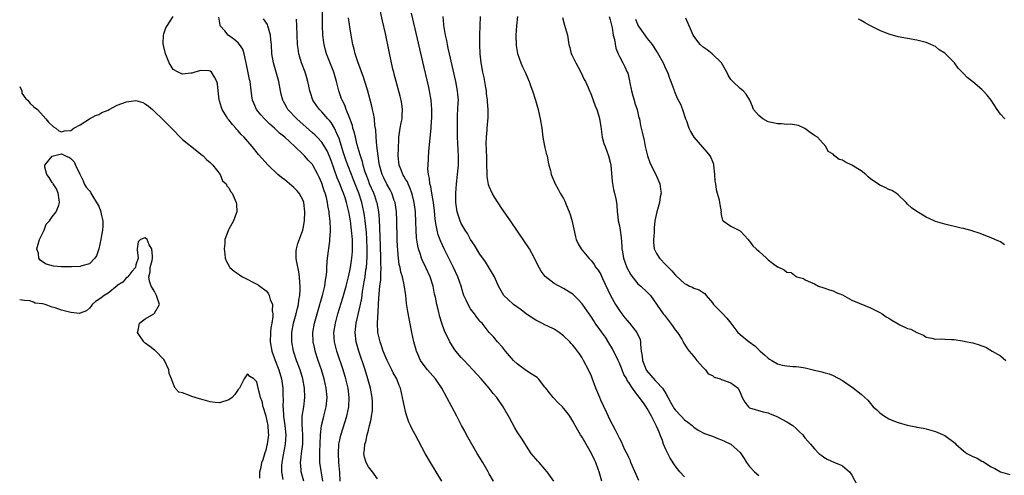
# Model space of a CAD drawing. Units: inches. Extents: x 2673000 to 2676000, y 1551000 to 1552689.
# Drawn here: x 2673000 to 2673212, y 1552416 to 1552514 of the extents above; entities that cross this region are included whole.
import ezdxf

# ---------------------------------------------------------------- set-up
doc = ezdxf.new("R2010")
doc.units = ezdxf.units.IN
doc.header["$MEASUREMENT"] = 0
doc.layers.add('LD26731551_2ft', color=161, linetype='Continuous')

msp = doc.modelspace()

# ---------------------------------------------------------------- linework, layer by layer
at = {"layer": 'LD26731551_2ft'}
for points, elevation in [([(2673090.84, 1552415), (2673089.59, 1552417), (2673088.4, 1552419), (2673087.25, 1552421), (2673085.04, 1552425.04), (2673084.36, 1552426.36), (2673084.1, 1552427), (2673083.74, 1552427.74), (2673083.3, 1552429), (2673083, 1552429.98), (2673082.75, 1552431), (2673082.36, 1552433), (2673081.89, 1552435), (2673081.62, 1552435.62), (2673081.1, 1552437), (2673080.36, 1552438.36), (2673080.07, 1552439), (2673079.04, 1552441), (2673078.2, 1552443), (2673077.92, 1552443.92), (2673077.51, 1552445), (2673077.06, 1552447), (2673076.98, 1552448.98), (2673077.18, 1552452.82), (2673077.17, 1552453.17), (2673077.3, 1552455.3), (2673077.49, 1552457), (2673077.67, 1552458.33), (2673077.68, 1552459), (2673077.66, 1552459.66), (2673077.75, 1552461), (2673077.72, 1552461.72), (2673077.72, 1552463), (2673077.64, 1552465.64), (2673077.57, 1552467.57), (2673077.4, 1552471.4), (2673077.24, 1552473), (2673076.88, 1552474.88), (2673076.85, 1552475), (2673076.39, 1552476.39), (2673076.17, 1552477), (2673075.28, 1552479), (2673075, 1552479.69), (2673074.51, 1552481), (2673074.27, 1552481.73), (2673073.9, 1552483), (2673073.74, 1552483.74), (2673073.29, 1552485), (2673073.24, 1552485.24), (2673073, 1552485.98), (2673072.59, 1552487.41), (2673072.21, 1552489), (2673072, 1552490), (2673071.69, 1552491), (2673071.56, 1552491.56), (2673071, 1552493.07), (2673070.23, 1552495), (2673069.91, 1552495.91), (2673069.34, 1552497), (2673069.26, 1552497.26), (2673068.65, 1552499), (2673068.18, 1552501), (2673067.6, 1552503), (2673065.98, 1552507), (2673065.77, 1552507.77), (2673065.47, 1552509), (2673065.41, 1552509.41), (2673065.24, 1552511), (2673065.15, 1552513.15), (2673065.05, 1552519.05)], 8584), ([(2673114.92, 1552415), (2673113.46, 1552417), (2673113, 1552417.57), (2673111.73, 1552419), (2673111.41, 1552419.41), (2673111, 1552419.84), (2673110.05, 1552421), (2673109, 1552422.53), (2673108.06, 1552424.06), (2673107, 1552425.66), (2673106.49, 1552426.49), (2673105.33, 1552428.67), (2673104.03, 1552431), (2673102.63, 1552433), (2673101.88, 1552433.88), (2673100.99, 1552435), (2673099.29, 1552437), (2673097.48, 1552439), (2673095.6, 1552441), (2673095, 1552441.66), (2673093.85, 1552443), (2673093.48, 1552443.48), (2673092.51, 1552445), (2673092.08, 1552445.92), (2673091.55, 1552447), (2673091.38, 1552447.38), (2673090.82, 1552449), (2673090.41, 1552450.41), (2673090.03, 1552451.97), (2673089.75, 1552453), (2673089.42, 1552454.58), (2673089.26, 1552455.26), (2673088.92, 1552457), (2673088.28, 1552459), (2673087.38, 1552461), (2673086.61, 1552462.61), (2673086.46, 1552463), (2673086.24, 1552463.76), (2673085.8, 1552465), (2673085.63, 1552465.64), (2673085.39, 1552467.39), (2673085.28, 1552469), (2673085.23, 1552470.77), (2673085.12, 1552473), (2673084.86, 1552475), (2673084.5, 1552476.5), (2673084.36, 1552477), (2673084, 1552478), (2673083.54, 1552479), (2673083.39, 1552479.39), (2673083, 1552480.02), (2673082.66, 1552480.66), (2673082.44, 1552481), (2673082.04, 1552482.04), (2673081.61, 1552483), (2673081.41, 1552485), (2673081.55, 1552488.45), (2673081.59, 1552489), (2673081.87, 1552491), (2673082.09, 1552492.09), (2673082.25, 1552493), (2673082.26, 1552493.74), (2673082.37, 1552495), (2673082.21, 1552496.22), (2673082.07, 1552497), (2673081.86, 1552497.86), (2673080.96, 1552501), (2673080.58, 1552502.58), (2673080.46, 1552503), (2673080.3, 1552503.7), (2673079.48, 1552507.48), (2673078.66, 1552511.34), (2673078.04, 1552514.04), (2673077.4, 1552517)], 8588), ([(2673125.22, 1552415), (2673124.63, 1552417), (2673124.42, 1552417.58), (2673123.94, 1552419), (2673123.63, 1552419.63), (2673123.01, 1552421), (2673121, 1552424.45), (2673120.65, 1552425), (2673119.47, 1552427), (2673119, 1552427.92), (2673118.31, 1552429), (2673117.77, 1552429.77), (2673117, 1552430.72), (2673116.74, 1552431), (2673115.86, 1552431.86), (2673114.78, 1552433), (2673113.19, 1552435), (2673113, 1552435.27), (2673111.57, 1552437), (2673111.29, 1552437.29), (2673109.66, 1552438.34), (2673108.71, 1552439), (2673107, 1552440.26), (2673106.25, 1552441), (2673104.5, 1552443), (2673103.87, 1552443.87), (2673102.78, 1552445), (2673102, 1552446), (2673101, 1552447.04), (2673099.47, 1552449), (2673099.22, 1552449.22), (2673099, 1552449.47), (2673098.32, 1552450.32), (2673097.85, 1552451), (2673097, 1552452.07), (2673096.46, 1552453), (2673096.07, 1552453.93), (2673095.57, 1552455), (2673095.42, 1552455.42), (2673094.94, 1552457), (2673094.24, 1552459), (2673093.32, 1552461), (2673091.32, 1552465), (2673090.57, 1552466.57), (2673090.02, 1552468.02), (2673089.77, 1552469), (2673089.54, 1552470.46), (2673089.42, 1552471), (2673089.36, 1552471.36), (2673089.21, 1552473.21), (2673088.99, 1552475), (2673088.63, 1552477), (2673088.41, 1552478.41), (2673088.23, 1552479), (2673088.16, 1552480.16), (2673087.93, 1552481), (2673087.81, 1552482.19), (2673087.84, 1552483), (2673088.03, 1552486.03), (2673088.49, 1552491), (2673088.59, 1552492.59), (2673088.64, 1552493), (2673088.67, 1552495), (2673088.53, 1552497), (2673088.18, 1552499), (2673087.93, 1552500.07), (2673086.72, 1552505.28), (2673086.05, 1552508.05), (2673084.25, 1552515.75)], 8590), ([(2673061.1, 1552415), (2673060.58, 1552417), (2673060.55, 1552417.45), (2673060.4, 1552419), (2673060.47, 1552419.53), (2673060.61, 1552421), (2673060.88, 1552423), (2673060.9, 1552425), (2673060.75, 1552427.25), (2673060.8, 1552429), (2673061.11, 1552431), (2673061.36, 1552433), (2673061.27, 1552435), (2673060.91, 1552437), (2673060.32, 1552439), (2673059.58, 1552441), (2673058.89, 1552443), (2673058.51, 1552445), (2673058.54, 1552447), (2673058.93, 1552449), (2673059.46, 1552451), (2673059.73, 1552452.27), (2673059.94, 1552453), (2673060.03, 1552453.97), (2673060.25, 1552455), (2673060.35, 1552456.35), (2673060.33, 1552457), (2673060.24, 1552457.76), (2673060.17, 1552459), (2673060.04, 1552460.04), (2673059.53, 1552462.47), (2673059.47, 1552463), (2673059.46, 1552464.54), (2673059.51, 1552465), (2673059.86, 1552466.14), (2673060.92, 1552469), (2673061, 1552469.36), (2673061.25, 1552471), (2673061.36, 1552473), (2673061.15, 1552475), (2673061, 1552475.39), (2673060.1, 1552477), (2673059.59, 1552477.59), (2673059, 1552478.17), (2673058.54, 1552478.54), (2673058.03, 1552479), (2673057, 1552479.83), (2673056.34, 1552480.34), (2673055.55, 1552481), (2673053.43, 1552483), (2673051.34, 1552485.34), (2673049.98, 1552487), (2673048.28, 1552489), (2673047.63, 1552489.63), (2673047, 1552490.43), (2673046.72, 1552490.72), (2673046.5, 1552491), (2673045.75, 1552491.75), (2673045, 1552492.77), (2673044.8, 1552493), (2673044.49, 1552493.51), (2673043.52, 1552495), (2673043.4, 1552495.4), (2673043, 1552496.84), (2673042.93, 1552497), (2673042.91, 1552497.09), (2673042.72, 1552499), (2673042.52, 1552500.52), (2673042.42, 1552501), (2673041.92, 1552501.92), (2673041.28, 1552503), (2673041, 1552503.25), (2673040.72, 1552503.28), (2673039, 1552503.38), (2673037.64, 1552503), (2673037, 1552502.8), (2673036.8, 1552502.8), (2673035, 1552502.61), (2673034.09, 1552503), (2673033, 1552503.61), (2673032.13, 1552505), (2673031.57, 1552506.43), (2673031.33, 1552507), (2673031, 1552508.46), (2673030.89, 1552509.11), (2673030.91, 1552511), (2673031, 1552511.3), (2673031.45, 1552512.55), (2673031.69, 1552513), (2673033.05, 1552515)], 8576), ([(2673065.24, 1552415), (2673064.58, 1552419), (2673064.53, 1552420.53), (2673064.55, 1552421), (2673064.58, 1552421.42), (2673064.66, 1552423), (2673064.74, 1552425), (2673064.94, 1552427), (2673065.33, 1552428.67), (2673065.42, 1552429), (2673065.94, 1552431), (2673066.14, 1552433), (2673065.96, 1552435), (2673065.53, 1552437), (2673064.94, 1552439), (2673064.24, 1552441), (2673063.58, 1552443), (2673063.47, 1552443.47), (2673063.14, 1552445), (2673063.09, 1552447), (2673063.43, 1552449), (2673063.99, 1552451), (2673064.58, 1552453), (2673064.67, 1552453.33), (2673065.15, 1552455), (2673065.63, 1552457), (2673065.77, 1552458.23), (2673065.95, 1552459), (2673066.07, 1552460.07), (2673066.08, 1552461), (2673066.17, 1552462.18), (2673066.18, 1552463), (2673066.69, 1552466.69), (2673066.75, 1552467), (2673066.83, 1552468.83), (2673066.85, 1552469.15), (2673066.77, 1552471), (2673066.58, 1552472.58), (2673066.56, 1552473), (2673066.3, 1552474.3), (2673066.22, 1552475), (2673065.97, 1552476.03), (2673065.7, 1552477), (2673065.52, 1552477.52), (2673065, 1552479.17), (2673064.44, 1552480.44), (2673064.16, 1552481), (2673063.08, 1552483), (2673063, 1552483.13), (2673062.08, 1552484.08), (2673061.29, 1552485), (2673061, 1552485.28), (2673059.19, 1552487), (2673057.02, 1552489), (2673055.92, 1552489.92), (2673054.8, 1552491), (2673053.84, 1552491.84), (2673052.64, 1552493), (2673051.86, 1552493.86), (2673050.95, 1552495), (2673050.34, 1552496.34), (2673050.1, 1552497), (2673049.94, 1552497.94), (2673049.56, 1552501), (2673049.45, 1552501.45), (2673048.75, 1552505), (2673048.65, 1552505.35), (2673048.31, 1552507), (2673047.99, 1552507.99), (2673047.31, 1552509), (2673047, 1552509.33), (2673046.1, 1552510.1), (2673044.84, 1552511), (2673044.11, 1552511.89), (2673043.16, 1552513), (2673043.11, 1552513.11), (2673042.82, 1552514.82)], 8578), ([(2673068.91, 1552415), (2673068.88, 1552416.87), (2673068.68, 1552419), (2673068.55, 1552421), (2673068.67, 1552423), (2673068.7, 1552423.3), (2673069.05, 1552424.95), (2673070.34, 1552429), (2673070.8, 1552431), (2673070.91, 1552433), (2673070.66, 1552435), (2673070.19, 1552437), (2673069.58, 1552439), (2673068.25, 1552443), (2673067.75, 1552445), (2673067.61, 1552447), (2673067.91, 1552449), (2673068.46, 1552451), (2673069.51, 1552454.49), (2673070.2, 1552457), (2673070.7, 1552459), (2673071, 1552460.3), (2673071.14, 1552461), (2673071.45, 1552463), (2673071.58, 1552464.42), (2673071.62, 1552465), (2673071.6, 1552465.6), (2673071.59, 1552467), (2673071.41, 1552469), (2673071.14, 1552471), (2673071, 1552471.83), (2673070.78, 1552473), (2673070.42, 1552474.42), (2673070.3, 1552475), (2673070, 1552476), (2673069.66, 1552477), (2673069.46, 1552477.46), (2673068.89, 1552479), (2673068.32, 1552480.32), (2673067, 1552484.04), (2673066.73, 1552484.73), (2673066.11, 1552486.11), (2673065.6, 1552487), (2673065, 1552487.95), (2673064.02, 1552489), (2673063.52, 1552489.52), (2673063, 1552490), (2673059.62, 1552493), (2673057.71, 1552495), (2673057.44, 1552495.44), (2673056.72, 1552496.72), (2673056.57, 1552497), (2673056.26, 1552498.26), (2673056.1, 1552499), (2673055.74, 1552501), (2673054.61, 1552505), (2673054.27, 1552507), (2673054.14, 1552509), (2673054.01, 1552509.99), (2673053.96, 1552511), (2673053.49, 1552512.51), (2673053.4, 1552513), (2673053.29, 1552513.29), (2673052.48, 1552514.48)], 8580), ([(2673077, 1552415.53), (2673075.89, 1552417), (2673075, 1552418.13), (2673074.53, 1552419), (2673074.18, 1552420.18), (2673074.04, 1552421), (2673074.2, 1552421.8), (2673074.28, 1552423), (2673074.49, 1552423.51), (2673074.77, 1552425), (2673075, 1552426), (2673075.24, 1552427), (2673075.62, 1552428.38), (2673075.66, 1552429), (2673075.86, 1552430.14), (2673075.89, 1552431), (2673075.88, 1552432.12), (2673075.81, 1552433), (2673075.45, 1552435), (2673074.91, 1552437), (2673074.31, 1552439), (2673072.96, 1552443), (2673072.4, 1552445), (2673072.17, 1552447), (2673072.26, 1552447.74), (2673072.39, 1552449), (2673073.27, 1552452.73), (2673073.31, 1552453), (2673073.58, 1552454.42), (2673073.75, 1552455.75), (2673074.12, 1552457.88), (2673074.29, 1552459), (2673074.49, 1552460.49), (2673074.58, 1552461), (2673074.75, 1552463.25), (2673074.75, 1552465), (2673074.67, 1552467), (2673074.57, 1552468.57), (2673074.34, 1552471), (2673074.18, 1552472.18), (2673074.05, 1552473), (2673073.62, 1552475), (2673072.97, 1552477), (2673072.4, 1552478.4), (2673071.84, 1552479.84), (2673071.37, 1552481), (2673070.61, 1552483), (2673070.18, 1552484.18), (2673069.9, 1552485), (2673069.69, 1552485.69), (2673068.73, 1552488.73), (2673068.21, 1552489.79), (2673067.69, 1552491), (2673067, 1552492.16), (2673066.64, 1552492.64), (2673066.29, 1552493), (2673065, 1552494.48), (2673064.48, 1552495), (2673063.86, 1552495.86), (2673063.09, 1552497), (2673062.55, 1552498.55), (2673062.42, 1552499), (2673062, 1552501), (2673061.77, 1552501.77), (2673061.39, 1552503), (2673060.62, 1552505), (2673060.24, 1552506.24), (2673060.04, 1552507), (2673059.9, 1552508.1), (2673059.76, 1552509), (2673059.66, 1552511), (2673059.64, 1552513), (2673059.56, 1552514.44)], 8582), ([(2673101.92, 1552415), (2673101, 1552416.58), (2673100.78, 1552417), (2673099.6, 1552419), (2673098.39, 1552421), (2673097.56, 1552422.44), (2673096.13, 1552425), (2673095.75, 1552425.75), (2673095.07, 1552427), (2673094.04, 1552429), (2673090.79, 1552435), (2673089.44, 1552437), (2673087.73, 1552439), (2673087, 1552439.93), (2673086.25, 1552441), (2673085.66, 1552442.34), (2673085.35, 1552443), (2673085.26, 1552443.26), (2673084.81, 1552445), (2673084.39, 1552447), (2673083.52, 1552451.52), (2673083.24, 1552453.24), (2673083.04, 1552455), (2673082.74, 1552457.26), (2673082.34, 1552459), (2673082.01, 1552460.01), (2673081.83, 1552461), (2673081.66, 1552461.66), (2673081.48, 1552463), (2673081.36, 1552464.64), (2673081.31, 1552465), (2673081.29, 1552465.29), (2673081.23, 1552467.23), (2673081.15, 1552471), (2673081.05, 1552473), (2673080.74, 1552475), (2673080.59, 1552475.41), (2673080.06, 1552477), (2673079.7, 1552477.7), (2673079, 1552478.9), (2673078.3, 1552480.3), (2673077.97, 1552481), (2673077.38, 1552483), (2673077.35, 1552483.35), (2673077.09, 1552485), (2673076.85, 1552487.15), (2673076.68, 1552489), (2673076.6, 1552490.6), (2673076.42, 1552491.58), (2673076.3, 1552493), (2673076.12, 1552494.12), (2673075.89, 1552495), (2673075.72, 1552495.72), (2673074.8, 1552499.2), (2673074.25, 1552501), (2673073.93, 1552501.93), (2673072.72, 1552505.28), (2673072.19, 1552507), (2673071.98, 1552507.98), (2673071.69, 1552509), (2673071.3, 1552511), (2673071, 1552512.76), (2673070.71, 1552514.71)], 8586), ([(2673133.16, 1552415.16), (2673131.49, 1552419), (2673131.36, 1552419.36), (2673131, 1552420.11), (2673130.74, 1552420.74), (2673130.21, 1552421.79), (2673129.48, 1552423.48), (2673129, 1552424.28), (2673128.1, 1552426.1), (2673127, 1552428.13), (2673126.28, 1552429.72), (2673125, 1552432.46), (2673124.77, 1552433), (2673123.96, 1552435), (2673123.18, 1552437.18), (2673123, 1552437.62), (2673122.36, 1552439), (2673121.3, 1552441), (2673121, 1552441.52), (2673120.4, 1552442.4), (2673120.02, 1552443), (2673119.56, 1552443.56), (2673119, 1552444.29), (2673118.66, 1552444.66), (2673118.36, 1552445), (2673117, 1552446.28), (2673116.04, 1552447), (2673115, 1552447.69), (2673113.64, 1552448.36), (2673113, 1552448.65), (2673112.34, 1552449), (2673111, 1552449.64), (2673109, 1552450.98), (2673107.85, 1552451.85), (2673106.26, 1552453), (2673105, 1552454.17), (2673104.14, 1552455), (2673103.01, 1552457), (2673102.14, 1552459), (2673101.73, 1552459.73), (2673100.18, 1552462.18), (2673099, 1552463.87), (2673097.83, 1552465.83), (2673097, 1552467.02), (2673096.31, 1552468.31), (2673095.86, 1552469), (2673095, 1552470.49), (2673094.78, 1552471), (2673094.32, 1552472.32), (2673094.13, 1552473), (2673093.96, 1552473.96), (2673093.83, 1552475), (2673093.81, 1552477), (2673093.98, 1552479), (2673094.21, 1552481), (2673094.37, 1552483), (2673094.38, 1552485), (2673094.31, 1552486.31), (2673094.27, 1552487.73), (2673094.19, 1552489), (2673094.15, 1552490.15), (2673094.15, 1552491), (2673094.17, 1552493), (2673094.2, 1552493.8), (2673094.35, 1552496.35), (2673094.36, 1552497), (2673094.28, 1552498.28), (2673094.21, 1552499), (2673093.82, 1552501), (2673092.45, 1552507), (2673092.2, 1552508.2), (2673092.01, 1552509), (2673091.86, 1552509.86), (2673091.6, 1552511), (2673091.3, 1552512.7), (2673091.27, 1552513), (2673091.27, 1552513.27), (2673091.08, 1552515)], 8592), ([(2673143, 1552415.92), (2673142.02, 1552417), (2673141, 1552418.35), (2673139.94, 1552419.94), (2673139.39, 1552421), (2673139, 1552421.81), (2673138.52, 1552423), (2673138.26, 1552423.74), (2673137.77, 1552425), (2673137.53, 1552425.53), (2673137, 1552426.82), (2673135.89, 1552429), (2673135, 1552430.68), (2673134.79, 1552431), (2673134.31, 1552431.69), (2673133.36, 1552433), (2673133, 1552433.43), (2673131.83, 1552435), (2673131, 1552436.27), (2673130.7, 1552436.7), (2673130.57, 1552437), (2673129.98, 1552437.98), (2673129.58, 1552439), (2673129, 1552440.42), (2673128.73, 1552441), (2673127.5, 1552443.5), (2673126.76, 1552444.76), (2673125.98, 1552445.98), (2673125.13, 1552447.13), (2673125, 1552447.34), (2673123.81, 1552449), (2673123.48, 1552449.48), (2673123, 1552450.29), (2673122.72, 1552450.72), (2673122.5, 1552451), (2673121, 1552453.16), (2673120.14, 1552454.14), (2673119.26, 1552455), (2673119, 1552455.23), (2673117, 1552456.46), (2673115, 1552457.58), (2673113.06, 1552459.06), (2673112.17, 1552460.17), (2673111.49, 1552461.49), (2673110.76, 1552463), (2673109.65, 1552465), (2673109.41, 1552465.41), (2673108.61, 1552466.61), (2673105.56, 1552471), (2673103.72, 1552473.72), (2673102.12, 1552476.12), (2673101.63, 1552477), (2673101, 1552478.44), (2673100.84, 1552478.84), (2673100.55, 1552480.55), (2673100.57, 1552481.43), (2673100.5, 1552483), (2673100.46, 1552484.46), (2673100.44, 1552486.44), (2673100.37, 1552487.63), (2673100.44, 1552489), (2673100.58, 1552490.58), (2673100.58, 1552491), (2673100.75, 1552493.25), (2673100.77, 1552495), (2673100.65, 1552496.65), (2673100.66, 1552497), (2673100.45, 1552498.45), (2673100.41, 1552499), (2673100.29, 1552499.71), (2673099.88, 1552501.88), (2673099.65, 1552503), (2673099.34, 1552504.66), (2673099.29, 1552505), (2673099.04, 1552506.96), (2673098.95, 1552509), (2673098.98, 1552511), (2673099.14, 1552515)], 8594), ([(2673107.08, 1552515), (2673106.84, 1552513), (2673106.71, 1552511), (2673106.77, 1552508.77), (2673107.06, 1552507.06), (2673107.82, 1552505), (2673108.16, 1552504.16), (2673108.73, 1552503), (2673109.57, 1552501), (2673109.97, 1552499.97), (2673110.32, 1552499), (2673110.98, 1552497), (2673111.54, 1552495), (2673111.99, 1552493), (2673112.3, 1552491), (2673112.53, 1552489), (2673112.92, 1552487.08), (2673112.94, 1552486.94), (2673113, 1552486.73), (2673113.33, 1552485.33), (2673113.46, 1552485), (2673113.65, 1552483.65), (2673113.86, 1552483), (2673114.15, 1552481.85), (2673114.31, 1552481), (2673115.16, 1552479), (2673115.84, 1552477.84), (2673116.29, 1552477), (2673117, 1552475.83), (2673117.29, 1552475.29), (2673117.64, 1552474.36), (2673118.22, 1552473), (2673118.43, 1552472.43), (2673118.88, 1552470.88), (2673119.56, 1552467.56), (2673119.72, 1552467), (2673120.11, 1552466.11), (2673120.75, 1552465), (2673121, 1552464.72), (2673122.44, 1552463), (2673122.73, 1552462.73), (2673123, 1552462.44), (2673123.61, 1552461.61), (2673123.97, 1552461), (2673124.42, 1552460.42), (2673125, 1552459.46), (2673125.16, 1552459.16), (2673125.4, 1552458.6), (2673127.07, 1552455), (2673128.18, 1552453), (2673129, 1552451.74), (2673129.52, 1552451), (2673130.15, 1552450.15), (2673131.15, 1552449), (2673132.79, 1552447), (2673133.48, 1552445.48), (2673133.56, 1552445), (2673133.52, 1552444.48), (2673133.72, 1552443), (2673133.91, 1552441.91), (2673133.97, 1552441), (2673134.23, 1552440.23), (2673134.74, 1552439), (2673134.83, 1552438.83), (2673135.74, 1552437.74), (2673136.7, 1552436.7), (2673137, 1552436.4), (2673138.26, 1552435), (2673139, 1552433.88), (2673139.99, 1552431.99), (2673140.58, 1552431), (2673140.71, 1552430.71), (2673141, 1552430.35), (2673142.3, 1552429), (2673143, 1552428.18), (2673143.7, 1552427.7), (2673144.65, 1552427), (2673145, 1552426.64), (2673145.96, 1552425.96), (2673147.28, 1552425.28), (2673149, 1552424.67), (2673150.18, 1552424.18), (2673151, 1552423.93), (2673151.62, 1552423.62), (2673153, 1552422.96), (2673155, 1552421.17), (2673155.16, 1552421), (2673155.87, 1552419.87), (2673156.38, 1552419), (2673157, 1552418.16), (2673158.07, 1552417), (2673159, 1552416.22)], 8596), ([(2673116.75, 1552514.75), (2673117.17, 1552513.17), (2673117.81, 1552511), (2673117.99, 1552509.99), (2673118.12, 1552509), (2673118.34, 1552508.34), (2673118.62, 1552507), (2673118.78, 1552506.78), (2673119.61, 1552505), (2673120.13, 1552504.13), (2673120.71, 1552503), (2673121.46, 1552501.46), (2673121.7, 1552501), (2673122.27, 1552499.73), (2673122.58, 1552499), (2673122.69, 1552498.69), (2673123, 1552498), (2673123.39, 1552497), (2673123.81, 1552495.81), (2673124.14, 1552495), (2673124.63, 1552493.37), (2673124.73, 1552493), (2673125, 1552491.3), (2673125.32, 1552489), (2673125.69, 1552487.69), (2673125.92, 1552487), (2673126.67, 1552485), (2673127, 1552483.65), (2673127.14, 1552483), (2673127.48, 1552479.48), (2673127.77, 1552477.77), (2673127.98, 1552477), (2673128.24, 1552475.76), (2673128.37, 1552475), (2673128.45, 1552474.45), (2673128.53, 1552473), (2673128.61, 1552472.61), (2673128.76, 1552471), (2673129, 1552469.96), (2673129.19, 1552469), (2673129.42, 1552467.42), (2673129.54, 1552465.54), (2673129.54, 1552465), (2673129.64, 1552464.36), (2673129.89, 1552463), (2673130.64, 1552461), (2673131, 1552460.22), (2673131.44, 1552459.44), (2673133, 1552457.51), (2673133.63, 1552457), (2673135, 1552455.69), (2673135.32, 1552455.32), (2673135.66, 1552455), (2673138.42, 1552451), (2673138.7, 1552450.7), (2673140.03, 1552449), (2673140.41, 1552448.41), (2673141, 1552447.58), (2673141.49, 1552447), (2673142.41, 1552445.59), (2673142.74, 1552445), (2673142.78, 1552444.78), (2673143, 1552444.53), (2673143.55, 1552443.55), (2673144.03, 1552443), (2673145, 1552441.83), (2673145.65, 1552441), (2673147, 1552439.51), (2673147.56, 1552439), (2673148.11, 1552438.11), (2673149, 1552437.75), (2673149.42, 1552437.42), (2673150.78, 1552437), (2673150.92, 1552436.92), (2673151, 1552436.91), (2673153, 1552436.19), (2673154.53, 1552435), (2673155, 1552434.1), (2673155.43, 1552433), (2673156.02, 1552432.02), (2673156.76, 1552431), (2673157, 1552430.83), (2673159.93, 1552429.93), (2673161, 1552429.7), (2673161.47, 1552429.47), (2673162.73, 1552429), (2673163, 1552428.89), (2673165, 1552427.81), (2673166.33, 1552427), (2673167, 1552426.38), (2673167.67, 1552425.67), (2673168.43, 1552425), (2673168.66, 1552424.66), (2673169, 1552424.25), (2673170.14, 1552423), (2673171, 1552421.95), (2673171.91, 1552421), (2673172.54, 1552420.54), (2673173, 1552420.17), (2673173.72, 1552419.72), (2673175.26, 1552419), (2673176.55, 1552418.55), (2673177, 1552418.29), (2673178.5, 1552417), (2673179, 1552416.33), (2673180.14, 1552414.14)], 8598), ([(2673126.81, 1552515), (2673127, 1552514.31), (2673127.42, 1552512.58), (2673127.7, 1552511), (2673127.95, 1552510.05), (2673128.22, 1552508.22), (2673128.72, 1552507), (2673129, 1552506.42), (2673129.73, 1552505), (2673130.14, 1552504.14), (2673130.71, 1552503), (2673130.79, 1552502.79), (2673131.19, 1552501.19), (2673131.26, 1552500.74), (2673131.61, 1552499), (2673131.92, 1552497.92), (2673132.15, 1552497), (2673132.35, 1552496.35), (2673132.8, 1552495), (2673133.22, 1552493.22), (2673133.31, 1552493), (2673133.57, 1552491.57), (2673133.71, 1552491), (2673133.9, 1552490.1), (2673134.31, 1552488.31), (2673134.55, 1552487), (2673135.02, 1552485), (2673135.57, 1552483.57), (2673136.2, 1552482.2), (2673136.86, 1552481), (2673137.5, 1552479.5), (2673137.7, 1552479), (2673137.87, 1552477.87), (2673137.96, 1552477), (2673137.81, 1552476.19), (2673137.65, 1552475), (2673137.05, 1552473), (2673136.64, 1552471), (2673136.48, 1552469.52), (2673136.45, 1552468.45), (2673136.31, 1552467), (2673136.34, 1552466.34), (2673136.46, 1552465), (2673137, 1552463.98), (2673137.62, 1552463), (2673139, 1552461.56), (2673139.3, 1552461.3), (2673139.57, 1552461), (2673140.29, 1552460.29), (2673141, 1552459.39), (2673141.23, 1552459.23), (2673143, 1552457.53), (2673143.39, 1552457.39), (2673144.1, 1552457), (2673144.74, 1552456.74), (2673145, 1552456.52), (2673146.2, 1552456.2), (2673147, 1552455.62), (2673147.37, 1552455.37), (2673147.69, 1552455), (2673149, 1552453.4), (2673149.28, 1552453), (2673151, 1552451.3), (2673151.25, 1552451), (2673152.12, 1552450.12), (2673153, 1552449), (2673154.5, 1552447), (2673155, 1552446.54), (2673156.94, 1552445), (2673158.12, 1552444.12), (2673159, 1552443.3), (2673159.3, 1552443), (2673160.21, 1552442.21), (2673161, 1552441.46), (2673161.3, 1552441.3), (2673161.77, 1552441), (2673163, 1552440.26), (2673164.01, 1552439.99), (2673165, 1552439.84), (2673166.33, 1552439.67), (2673167, 1552439.7), (2673167.63, 1552439.63), (2673169, 1552439.37), (2673170.69, 1552439), (2673171, 1552438.91), (2673172.55, 1552438.55), (2673173, 1552438.41), (2673174.12, 1552438.12), (2673175, 1552437.76), (2673177, 1552436.69), (2673179.39, 1552435), (2673181, 1552433.73), (2673181.8, 1552433), (2673182.44, 1552432.44), (2673183, 1552431.72), (2673183.62, 1552431), (2673184.35, 1552430.35), (2673185, 1552429.72), (2673186, 1552429), (2673187, 1552428.41), (2673187.99, 1552428.01), (2673189, 1552427.65), (2673190.91, 1552427.09), (2673192.74, 1552426.74), (2673193, 1552426.66), (2673194.4, 1552426.4), (2673195, 1552426.27), (2673195.97, 1552425.97), (2673197, 1552425.7), (2673197.5, 1552425.5), (2673199, 1552424.83), (2673201.2, 1552423.2), (2673201.37, 1552423), (2673203, 1552421.57), (2673203.77, 1552421), (2673205, 1552420.3), (2673205.95, 1552419.95), (2673207, 1552419.3), (2673207.23, 1552419.23), (2673207.54, 1552419), (2673209, 1552418.12), (2673209.76, 1552417.76), (2673211, 1552417.01), (2673213, 1552416.44)], 8600), ([(2673132.45, 1552514.45), (2673133.01, 1552513.01), (2673135, 1552510.26), (2673136.05, 1552509), (2673136.43, 1552508.43), (2673137, 1552507.47), (2673137.19, 1552507.19), (2673138.4, 1552505), (2673139, 1552503.68), (2673139.35, 1552503), (2673139.76, 1552501.76), (2673140.09, 1552501), (2673140.7, 1552499.3), (2673140.77, 1552499), (2673140.83, 1552498.83), (2673141, 1552498.49), (2673141.45, 1552497.45), (2673142.12, 1552496.12), (2673142.59, 1552495), (2673143.24, 1552493), (2673143.42, 1552492.58), (2673143.97, 1552491), (2673144.27, 1552490.27), (2673145.04, 1552489.04), (2673147.83, 1552485.83), (2673148.49, 1552485), (2673148.67, 1552484.67), (2673149, 1552483.77), (2673149.22, 1552483.22), (2673149.27, 1552483), (2673149.48, 1552481), (2673149.56, 1552479.56), (2673149.65, 1552479), (2673149.8, 1552477.8), (2673150.06, 1552477), (2673150.48, 1552475.52), (2673150.57, 1552475), (2673150.58, 1552474.58), (2673150.87, 1552473), (2673150.86, 1552472.86), (2673151, 1552472.06), (2673151.18, 1552471.18), (2673151.31, 1552471), (2673153, 1552469.89), (2673154.69, 1552469), (2673155, 1552468.88), (2673155.9, 1552467.9), (2673156.67, 1552467), (2673156.83, 1552466.83), (2673157, 1552466.69), (2673157.68, 1552465.68), (2673158.46, 1552465), (2673159, 1552464.48), (2673160.66, 1552463), (2673161, 1552462.67), (2673161.93, 1552461.93), (2673163, 1552461.12), (2673163.1, 1552461.1), (2673164.48, 1552460.48), (2673165, 1552460.02), (2673165.92, 1552459.92), (2673167, 1552459.06), (2673167.06, 1552459.06), (2673167.16, 1552459), (2673168.63, 1552458.63), (2673169, 1552458.37), (2673170.13, 1552457.87), (2673171, 1552457.51), (2673171.82, 1552457), (2673173, 1552456.64), (2673174.18, 1552456.18), (2673175, 1552455.94), (2673175.63, 1552455.63), (2673177, 1552455.08), (2673179, 1552453.98), (2673183, 1552452.28), (2673185, 1552451.33), (2673185.51, 1552451), (2673186.38, 1552450.38), (2673187, 1552450.06), (2673187.64, 1552449.64), (2673189, 1552448.84), (2673189.33, 1552448.67), (2673191, 1552447.87), (2673191.71, 1552447.71), (2673193, 1552447.02), (2673194.4, 1552446.4), (2673195, 1552446), (2673196.22, 1552445.78), (2673197, 1552445.56), (2673198.34, 1552445.66), (2673199, 1552445.59), (2673200.47, 1552445.53), (2673201, 1552445.47), (2673202.8, 1552445.2), (2673203.84, 1552445), (2673205, 1552444.75), (2673206.37, 1552444.37), (2673207, 1552444.11), (2673207.82, 1552443.82), (2673209.22, 1552443), (2673210.36, 1552442.36), (2673211, 1552441.96), (2673212.11, 1552441)], 8602), ([(2673211.84, 1552465.84), (2673211, 1552466.51), (2673210.64, 1552466.64), (2673209.8, 1552467), (2673209, 1552467.38), (2673207.84, 1552467.84), (2673207, 1552468.14), (2673206.39, 1552468.39), (2673205, 1552468.8), (2673204.86, 1552468.86), (2673203, 1552469.36), (2673202.55, 1552469.45), (2673199, 1552470.34), (2673197, 1552470.89), (2673196.73, 1552471), (2673195, 1552471.85), (2673193, 1552473.05), (2673191.86, 1552473.86), (2673191, 1552474.64), (2673190.66, 1552475), (2673189, 1552476.64), (2673188.52, 1552477), (2673187.59, 1552477.59), (2673187, 1552477.81), (2673186.2, 1552478.2), (2673185, 1552478.73), (2673183, 1552480.1), (2673182.51, 1552480.51), (2673182.03, 1552481), (2673181, 1552481.76), (2673179, 1552482.99), (2673177.63, 1552483.63), (2673177, 1552484.12), (2673176.26, 1552484.26), (2673175.31, 1552485), (2673175, 1552485.38), (2673173.94, 1552485.94), (2673173.42, 1552487), (2673171.64, 1552489), (2673171, 1552489.39), (2673170.05, 1552490.05), (2673168.9, 1552490.9), (2673168.73, 1552491), (2673167.51, 1552491.51), (2673165.81, 1552491.81), (2673165, 1552491.79), (2673163.91, 1552491.91), (2673163, 1552491.88), (2673162.11, 1552492.11), (2673161, 1552492.37), (2673159.84, 1552493), (2673159, 1552493.71), (2673157.87, 1552495), (2673157.65, 1552495.65), (2673157.03, 1552497.03), (2673156.29, 1552498.29), (2673155.61, 1552499), (2673155, 1552499.52), (2673153.38, 1552501), (2673153, 1552501.46), (2673152.4, 1552502.4), (2673152.1, 1552503), (2673150.97, 1552505), (2673148.93, 1552507), (2673147.86, 1552507.86), (2673147, 1552508.41), (2673146.36, 1552509), (2673145, 1552510.74), (2673144.84, 1552511), (2673144.33, 1552512.33), (2673144.01, 1552513), (2673143.33, 1552514.67)], 8604), ([(2673211.9, 1552493), (2673211, 1552494.01), (2673210.29, 1552495), (2673208.96, 1552497), (2673208.1, 1552498.1), (2673207.28, 1552499), (2673207, 1552499.27), (2673205, 1552500.95), (2673203.84, 1552501.84), (2673203, 1552502.74), (2673202.85, 1552502.85), (2673202.71, 1552503), (2673201.86, 1552503.86), (2673201.09, 1552505), (2673201, 1552505.11), (2673199, 1552507.09), (2673197.81, 1552507.81), (2673197, 1552508.55), (2673196.68, 1552508.68), (2673196.02, 1552509), (2673195, 1552509.42), (2673193, 1552509.89), (2673189, 1552510.61), (2673187.76, 1552511), (2673187, 1552511.19), (2673185, 1552511.98), (2673183.02, 1552513), (2673181.7, 1552513.7), (2673181, 1552514.16), (2673180.44, 1552514.44)], 8606), ([(2673000, 1552499.97), (2673000.43, 1552499), (2673000.49, 1552498.49), (2673001.31, 1552497.31), (2673001.73, 1552497), (2673002.25, 1552496.25), (2673003, 1552495.66), (2673003.35, 1552495.35), (2673003.81, 1552495), (2673005.62, 1552493), (2673006.23, 1552492.23), (2673007.26, 1552491.26), (2673007.74, 1552491), (2673008.42, 1552490.42), (2673009, 1552490.2), (2673009.61, 1552490.39), (2673011, 1552490.47), (2673011.67, 1552491), (2673013, 1552491.66), (2673015.03, 1552493), (2673016.28, 1552493.72), (2673017, 1552493.94), (2673017.67, 1552494.33), (2673019, 1552494.85), (2673019.26, 1552495), (2673021, 1552495.89), (2673023, 1552496.67), (2673025, 1552496.91), (2673026.46, 1552496.46), (2673027, 1552496.21), (2673027.71, 1552495.71), (2673028.56, 1552495), (2673029, 1552494.55), (2673030.67, 1552493), (2673030.82, 1552492.82), (2673031, 1552492.64), (2673032.67, 1552491), (2673033, 1552490.61), (2673034.53, 1552489), (2673035, 1552488.56), (2673038.07, 1552486.07), (2673039, 1552485.38), (2673039.47, 1552485), (2673040.2, 1552484.2), (2673041, 1552483.56), (2673041.55, 1552483), (2673043.12, 1552481), (2673043.65, 1552479.65), (2673044.39, 1552479), (2673044.57, 1552478.57), (2673045, 1552478.14), (2673045.38, 1552477.38), (2673045.72, 1552477), (2673046.56, 1552475), (2673046.61, 1552474.61), (2673046.72, 1552473), (2673046.59, 1552472.59), (2673046.01, 1552471), (2673045.6, 1552470.4), (2673045, 1552469.21), (2673044.92, 1552469.08), (2673044.85, 1552468.85), (2673044.15, 1552467), (2673044.12, 1552466.12), (2673043.99, 1552465), (2673044.12, 1552463.88), (2673044.21, 1552463), (2673044.42, 1552462.42), (2673045.12, 1552461.12), (2673045.22, 1552461), (2673046.17, 1552460.17), (2673047, 1552459.62), (2673047.35, 1552459.35), (2673047.95, 1552459), (2673051.28, 1552457.28), (2673051.69, 1552457), (2673053, 1552455.98), (2673053.45, 1552455.45), (2673053.66, 1552455), (2673053.89, 1552454.11), (2673054.35, 1552453), (2673054.34, 1552451.66), (2673054.46, 1552451), (2673054.45, 1552450.45), (2673054.22, 1552449), (2673054.02, 1552447.98), (2673053.92, 1552447), (2673053.87, 1552445), (2673054.24, 1552443), (2673054.95, 1552441), (2673055.72, 1552439), (2673056.29, 1552437), (2673056.59, 1552435), (2673056.63, 1552433.37), (2673056.67, 1552432.67), (2673056.62, 1552431), (2673056.67, 1552430.67), (2673056.75, 1552429), (2673057.06, 1552427), (2673057.26, 1552425), (2673057.14, 1552423), (2673056.67, 1552420.67), (2673056.36, 1552419), (2673056.31, 1552418.31), (2673056.3, 1552417), (2673056.62, 1552415.38)], 8574), ([(2673051.69, 1552415.69), (2673051.66, 1552417), (2673051.95, 1552418.05), (2673052.11, 1552419), (2673052.35, 1552419.65), (2673052.84, 1552421.16), (2673053, 1552421.69), (2673053.26, 1552422.74), (2673053.31, 1552423), (2673053.52, 1552424.48), (2673053.57, 1552425), (2673053.52, 1552425.52), (2673053.44, 1552427), (2673053.01, 1552429), (2673052.37, 1552431), (2673052.14, 1552432.14), (2673051.77, 1552433), (2673051.68, 1552433.68), (2673051.31, 1552435), (2673051, 1552436.36), (2673050.36, 1552437), (2673049.52, 1552437.52), (2673049, 1552438.08), (2673048.26, 1552437), (2673047.83, 1552436.17), (2673047.26, 1552435), (2673047, 1552434.71), (2673046.3, 1552433.7), (2673045.73, 1552433), (2673045, 1552432.49), (2673043, 1552431.86), (2673042.05, 1552431.95), (2673041, 1552432.08), (2673039, 1552432.64), (2673038.7, 1552432.7), (2673037, 1552433.23), (2673036.52, 1552433.48), (2673035, 1552434), (2673034.2, 1552434.2), (2673033.48, 1552435), (2673033, 1552436.01), (2673032.64, 1552437), (2673032.16, 1552438.16), (2673032.05, 1552439), (2673031.17, 1552441), (2673031, 1552441.22), (2673029.15, 1552443.15), (2673029, 1552443.22), (2673028.01, 1552444.01), (2673027, 1552444.71), (2673026.83, 1552444.83), (2673026.68, 1552445), (2673025.33, 1552447), (2673025.52, 1552447.52), (2673025.78, 1552449), (2673027, 1552449.93), (2673028.85, 1552451), (2673029, 1552451.2), (2673030.1, 1552453), (2673029.41, 1552455), (2673029.28, 1552455.28), (2673029, 1552455.83), (2673028.58, 1552456.58), (2673028.25, 1552457), (2673027.92, 1552458.08), (2673027.76, 1552459), (2673028.04, 1552460.04), (2673028.08, 1552461), (2673028.48, 1552462.48), (2673028.54, 1552463), (2673028.55, 1552463.45), (2673028.42, 1552465), (2673027.86, 1552465.86), (2673027.41, 1552467), (2673027, 1552467.36), (2673026.01, 1552467), (2673025.52, 1552466.48), (2673025.24, 1552465), (2673025.24, 1552464.76), (2673025.51, 1552463), (2673025, 1552461.6), (2673024.89, 1552461), (2673024.14, 1552460.14), (2673023.29, 1552459), (2673023.13, 1552458.87), (2673023, 1552458.86), (2673022.17, 1552457.83), (2673021, 1552457.1), (2673020.96, 1552457.04), (2673019, 1552455.46), (2673018.2, 1552455), (2673017.53, 1552454.47), (2673017, 1552454.07), (2673016.34, 1552453.66), (2673015.59, 1552453), (2673015.35, 1552452.65), (2673015, 1552452.25), (2673014.36, 1552451.64), (2673013, 1552451.14), (2673012.88, 1552451.12), (2673011, 1552451.3), (2673009, 1552451.81), (2673007.66, 1552452.34), (2673007, 1552452.48), (2673005.51, 1552453), (2673005, 1552453.15), (2673003.3, 1552453.3), (2673003, 1552453.5), (2673002.21, 1552453.79), (2673001, 1552453.88), (2673000.03, 1552454.03), (2673000, 1552454.04)], 8572)]:
    msp.add_lwpolyline(points, dxfattribs=dict(at, elevation=elevation))
at = {"layer": 'LD26731551_2ft', "elevation": 8574}
msp.add_lwpolyline([(2673004.02, 1552463.98), (2673003.71, 1552465), (2673004.24, 1552467), (2673005, 1552468.48), (2673005.25, 1552469), (2673005.71, 1552470.29), (2673006.42, 1552471), (2673007, 1552471.91), (2673007.82, 1552473), (2673008.4, 1552474.4), (2673008.57, 1552475), (2673008.48, 1552475.52), (2673008.26, 1552477), (2673007.89, 1552477.89), (2673007.19, 1552479), (2673007.15, 1552479.15), (2673007, 1552479.3), (2673006.33, 1552480.33), (2673005.87, 1552481), (2673005.41, 1552482.59), (2673005.38, 1552483), (2673007, 1552484.97), (2673009, 1552485.46), (2673009.87, 1552485), (2673010.68, 1552484.68), (2673011, 1552484.48), (2673011.75, 1552483.75), (2673012.04, 1552483), (2673012.91, 1552481.09), (2673013.65, 1552479.65), (2673013.88, 1552479), (2673014.3, 1552478.3), (2673015, 1552477.5), (2673015.21, 1552477.21), (2673015.29, 1552477), (2673015.75, 1552476.25), (2673016.55, 1552475), (2673017, 1552474.17), (2673017.48, 1552473), (2673017.55, 1552472.45), (2673017.88, 1552471), (2673017.9, 1552469.9), (2673017.82, 1552469), (2673017.69, 1552468.31), (2673017.48, 1552467), (2673017.04, 1552465), (2673016.53, 1552463.47), (2673016.18, 1552463), (2673015, 1552461.8), (2673013.37, 1552461.37), (2673013, 1552461.21), (2673011.14, 1552461.14), (2673011, 1552461.12), (2673009, 1552461.15), (2673007.27, 1552461.27), (2673005.68, 1552461.68), (2673004.49, 1552462.49), (2673004.1, 1552463)], close=True, dxfattribs=at)

doc.saveas('drawing.dxf')
